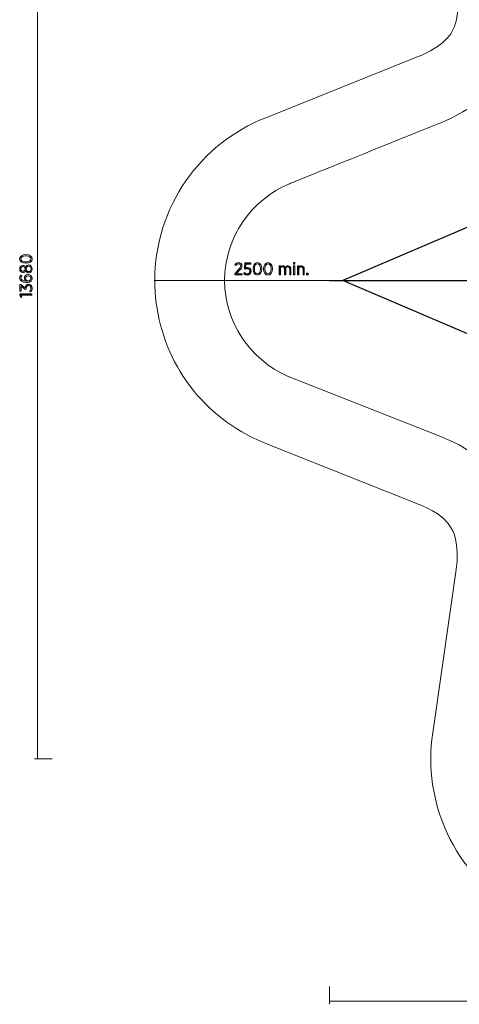
# Model space of a CAD drawing. Units: inches. Extents: x 31 to 279, y -203 to 19.
# Drawn here: x 31 to 94, y -201 to -60 of the extents above; entities that cross this region are included whole.
import ezdxf

# ---------------------------------------------------------------- set-up
doc = ezdxf.new("R2010")
doc.units = ezdxf.units.IN
doc.header["$MEASUREMENT"] = 0
doc.layers.add('Work Layer', color=7, linetype='Continuous')

# ---------------------------------------------------------------- blocks, each defined once
blk = doc.blocks.new('block 5')
at = {"layer": 'Work Layer'}
h = blk.add_hatch(color=1, dxfattribs=at)
h.dxf.hatch_style = 2
edge = h.paths.add_edge_path()
edge.add_spline(control_points=[(31.83, -95.06), (31.83, -95.06), (31.81, -95.06), (31.81, -95.06), (31.29, -95.06), (30.92, -94.82), (30.92, -94.44), (30.92, -94.05), (31.29, -93.81), (31.8, -93.81), (31.8, -93.81), (31.82, -93.81), (31.82, -93.81), (32.34, -93.81), (32.71, -94.06), (32.71, -94.44), (32.71, -94.82), (32.35, -95.06), (31.83, -95.06)], knot_values=[0, 0, 0, 0, 1, 1, 1, 2, 2, 2, 3, 3, 3, 4, 4, 4, 5, 5, 5, 6, 6, 6, 6], degree=3, periodic=1)
edge = h.paths.add_edge_path()
edge.add_spline(control_points=[(31.83, -94), (31.83, -94), (31.81, -94), (31.81, -94), (31.39, -94), (31.09, -94.18), (31.09, -94.44), (31.09, -94.7), (31.39, -94.87), (31.8, -94.87), (31.8, -94.87), (31.82, -94.87), (31.82, -94.87), (32.24, -94.87), (32.54, -94.7), (32.54, -94.44), (32.54, -94.17), (32.24, -94), (31.83, -94)], knot_values=[0, 0, 0, 0, 1, 1, 1, 2, 2, 2, 3, 3, 3, 4, 4, 4, 5, 5, 5, 6, 6, 6, 6], degree=3, periodic=1)
h = blk.add_hatch(color=1, dxfattribs=at)
h.dxf.hatch_style = 2
edge = h.paths.add_edge_path()
edge.add_spline(control_points=[(32.22, -96.43), (32.22, -96.43), (32.21, -96.43), (32.21, -96.43), (32.01, -96.43), (31.86, -96.31), (31.79, -96.12), (31.72, -96.27), (31.59, -96.38), (31.39, -96.38), (31.39, -96.38), (31.38, -96.38), (31.38, -96.38), (31.11, -96.38), (30.93, -96.15), (30.93, -95.87), (30.93, -95.59), (31.11, -95.36), (31.38, -95.36), (31.38, -95.36), (31.39, -95.36), (31.39, -95.36), (31.59, -95.36), (31.72, -95.47), (31.79, -95.62), (31.86, -95.44), (32.01, -95.3), (32.21, -95.3), (32.21, -95.3), (32.22, -95.3), (32.22, -95.3), (32.51, -95.3), (32.71, -95.55), (32.71, -95.87), (32.71, -96.19), (32.51, -96.43), (32.22, -96.43)], knot_values=[0, 0, 0, 0, 1, 1, 1, 2, 2, 2, 3, 3, 3, 4, 4, 4, 5, 5, 5, 6, 6, 6, 7, 7, 7, 8, 8, 8, 9, 9, 9, 10, 10, 10, 11, 11, 11, 12, 12, 12, 12], degree=3, periodic=1)
edge = h.paths.add_edge_path()
edge.add_spline(control_points=[(31.4, -95.54), (31.4, -95.54), (31.39, -95.54), (31.39, -95.54), (31.21, -95.54), (31.09, -95.68), (31.09, -95.87), (31.09, -96.06), (31.21, -96.2), (31.39, -96.2), (31.39, -96.2), (31.4, -96.2), (31.4, -96.2), (31.58, -96.2), (31.72, -96.06), (31.72, -95.87), (31.72, -95.68), (31.58, -95.54), (31.4, -95.54)], knot_values=[0, 0, 0, 0, 1, 1, 1, 2, 2, 2, 3, 3, 3, 4, 4, 4, 5, 5, 5, 6, 6, 6, 6], degree=3, periodic=1)
edge = h.paths.add_edge_path()
edge.add_spline(control_points=[(32.21, -95.49), (32.21, -95.49), (32.21, -95.49), (32.21, -95.49), (32.01, -95.49), (31.87, -95.66), (31.87, -95.87), (31.87, -96.08), (32.01, -96.25), (32.21, -96.25), (32.21, -96.25), (32.21, -96.25), (32.21, -96.25), (32.4, -96.25), (32.55, -96.11), (32.55, -95.87), (32.55, -95.63), (32.4, -95.49), (32.21, -95.49)], knot_values=[0, 0, 0, 0, 1, 1, 1, 2, 2, 2, 3, 3, 3, 4, 4, 4, 5, 5, 5, 6, 6, 6, 6], degree=3, periodic=1)
h = blk.add_hatch(color=1, dxfattribs=at)
h.dxf.hatch_style = 2
edge = h.paths.add_edge_path()
edge.add_spline(control_points=[(32.56, -97.6), (32.43, -97.72), (32.25, -97.8), (31.89, -97.8), (31.89, -97.8), (31.87, -97.8), (31.87, -97.8), (31.29, -97.8), (30.92, -97.55), (30.92, -97.16), (30.92, -96.99), (30.98, -96.87), (31.08, -96.74), (31.08, -96.74), (31.23, -96.84), (31.23, -96.84), (31.15, -96.93), (31.09, -97.03), (31.09, -97.16), (31.09, -97.45), (31.41, -97.61), (31.83, -97.61), (31.69, -97.52), (31.6, -97.38), (31.6, -97.19), (31.6, -96.91), (31.79, -96.67), (32.13, -96.67), (32.13, -96.67), (32.13, -96.67), (32.13, -96.67), (32.47, -96.67), (32.71, -96.91), (32.71, -97.22), (32.71, -97.37), (32.65, -97.5), (32.56, -97.6)], knot_values=[0, 0, 0, 0, 1, 1, 1, 2, 2, 2, 3, 3, 3, 4, 4, 4, 5, 5, 5, 6, 6, 6, 7, 7, 7, 8, 8, 8, 9, 9, 9, 10, 10, 10, 11, 11, 11, 12, 12, 12, 12], degree=3, periodic=1)
edge = h.paths.add_edge_path()
edge.add_spline(control_points=[(32.14, -96.86), (32.14, -96.86), (32.14, -96.86), (32.14, -96.86), (31.91, -96.86), (31.76, -97.01), (31.76, -97.22), (31.76, -97.43), (31.92, -97.58), (32.14, -97.58), (32.14, -97.58), (32.14, -97.58), (32.14, -97.58), (32.37, -97.58), (32.54, -97.44), (32.54, -97.21), (32.54, -97), (32.36, -96.86), (32.14, -96.86)], knot_values=[0, 0, 0, 0, 1, 1, 1, 2, 2, 2, 3, 3, 3, 4, 4, 4, 5, 5, 5, 6, 6, 6, 6], degree=3, periodic=1)
h = blk.add_hatch(color=1, dxfattribs=at)
h.dxf.hatch_style = 2
edge = h.paths.add_edge_path()
edge.add_spline(control_points=[(32.47, -99.13), (32.47, -99.13), (32.34, -99.01), (32.34, -99.01), (32.46, -98.91), (32.54, -98.78), (32.54, -98.6), (32.54, -98.41), (32.4, -98.25), (32.19, -98.25), (32.19, -98.25), (32.18, -98.25), (32.18, -98.25), (31.96, -98.25), (31.85, -98.44), (31.85, -98.71), (31.85, -98.71), (31.85, -98.78), (31.85, -98.78), (31.85, -98.78), (31.73, -98.8), (31.73, -98.8), (31.73, -98.8), (31.12, -98.33), (31.12, -98.33), (31.12, -98.33), (31.12, -99.06), (31.12, -99.06), (31.12, -99.06), (30.95, -99.06), (30.95, -99.06), (30.95, -99.06), (30.95, -98.09), (30.95, -98.09), (30.95, -98.09), (31.09, -98.09), (31.09, -98.09), (31.09, -98.09), (31.7, -98.57), (31.7, -98.57), (31.73, -98.31), (31.87, -98.07), (32.18, -98.07), (32.18, -98.07), (32.18, -98.07), (32.18, -98.07), (32.5, -98.07), (32.71, -98.31), (32.71, -98.6), (32.71, -98.84), (32.61, -99.01), (32.47, -99.13)], knot_values=[0, 0, 0, 0, 1, 1, 1, 2, 2, 2, 3, 3, 3, 4, 4, 4, 5, 5, 5, 6, 6, 6, 7, 7, 7, 8, 8, 8, 9, 9, 9, 10, 10, 10, 11, 11, 11, 12, 12, 12, 13, 13, 13, 14, 14, 14, 15, 15, 15, 16, 16, 16, 17, 17, 17, 17], degree=3, periodic=1)
h = blk.add_hatch(color=1, dxfattribs=at)
h.dxf.hatch_style = 2
h.paths.add_polyline_path([(31.14, -99.62), (31.24, -99.91), (31.08, -99.94), (30.94, -99.58), (30.94, -99.44), (32.68, -99.44), (32.68, -99.62)])
at = {"layer": 'Work Layer', "lineweight": 0}
blk.add_lwpolyline([(31.14, -99.62), (31.24, -99.91), (31.08, -99.94), (30.94, -99.58), (30.94, -99.44), (32.68, -99.44), (32.68, -99.62), (31.14, -99.62)], dxfattribs=at)
for points, knots in [([(31.83, -95.06), (31.83, -95.06), (31.81, -95.06), (31.81, -95.06), (31.29, -95.06), (30.92, -94.82), (30.92, -94.44), (30.92, -94.05), (31.29, -93.81), (31.8, -93.81), (31.8, -93.81), (31.82, -93.81), (31.82, -93.81), (32.34, -93.81), (32.71, -94.06), (32.71, -94.44), (32.71, -94.82), (32.35, -95.06), (31.83, -95.06)], [0, 0, 0, 0, 1, 1, 1, 2, 2, 2, 3, 3, 3, 4, 4, 4, 5, 5, 5, 6, 6, 6, 6]), ([(31.83, -94), (31.83, -94), (31.81, -94), (31.81, -94), (31.39, -94), (31.09, -94.18), (31.09, -94.44), (31.09, -94.7), (31.39, -94.87), (31.8, -94.87), (31.8, -94.87), (31.82, -94.87), (31.82, -94.87), (32.24, -94.87), (32.54, -94.7), (32.54, -94.44), (32.54, -94.17), (32.24, -94), (31.83, -94)], [0, 0, 0, 0, 1, 1, 1, 2, 2, 2, 3, 3, 3, 4, 4, 4, 5, 5, 5, 6, 6, 6, 6]), ([(32.22, -96.43), (32.22, -96.43), (32.21, -96.43), (32.21, -96.43), (32.01, -96.43), (31.86, -96.31), (31.79, -96.12), (31.72, -96.27), (31.59, -96.38), (31.39, -96.38), (31.39, -96.38), (31.38, -96.38), (31.38, -96.38), (31.11, -96.38), (30.93, -96.15), (30.93, -95.87), (30.93, -95.59), (31.11, -95.36), (31.38, -95.36), (31.38, -95.36), (31.39, -95.36), (31.39, -95.36), (31.59, -95.36), (31.72, -95.47), (31.79, -95.62), (31.86, -95.44), (32.01, -95.3), (32.21, -95.3), (32.21, -95.3), (32.22, -95.3), (32.22, -95.3), (32.51, -95.3), (32.71, -95.55), (32.71, -95.87), (32.71, -96.19), (32.51, -96.43), (32.22, -96.43)], [0, 0, 0, 0, 1, 1, 1, 2, 2, 2, 3, 3, 3, 4, 4, 4, 5, 5, 5, 6, 6, 6, 7, 7, 7, 8, 8, 8, 9, 9, 9, 10, 10, 10, 11, 11, 11, 12, 12, 12, 12]), ([(31.4, -95.54), (31.4, -95.54), (31.39, -95.54), (31.39, -95.54), (31.21, -95.54), (31.09, -95.68), (31.09, -95.87), (31.09, -96.06), (31.21, -96.2), (31.39, -96.2), (31.39, -96.2), (31.4, -96.2), (31.4, -96.2), (31.58, -96.2), (31.72, -96.06), (31.72, -95.87), (31.72, -95.68), (31.58, -95.54), (31.4, -95.54)], [0, 0, 0, 0, 1, 1, 1, 2, 2, 2, 3, 3, 3, 4, 4, 4, 5, 5, 5, 6, 6, 6, 6]), ([(32.21, -95.49), (32.21, -95.49), (32.21, -95.49), (32.21, -95.49), (32.01, -95.49), (31.87, -95.66), (31.87, -95.87), (31.87, -96.08), (32.01, -96.25), (32.21, -96.25), (32.21, -96.25), (32.21, -96.25), (32.21, -96.25), (32.4, -96.25), (32.55, -96.11), (32.55, -95.87), (32.55, -95.63), (32.4, -95.49), (32.21, -95.49)], [0, 0, 0, 0, 1, 1, 1, 2, 2, 2, 3, 3, 3, 4, 4, 4, 5, 5, 5, 6, 6, 6, 6]), ([(32.56, -97.6), (32.43, -97.72), (32.25, -97.8), (31.89, -97.8), (31.89, -97.8), (31.87, -97.8), (31.87, -97.8), (31.29, -97.8), (30.92, -97.55), (30.92, -97.16), (30.92, -96.99), (30.98, -96.87), (31.08, -96.74), (31.08, -96.74), (31.23, -96.84), (31.23, -96.84), (31.15, -96.93), (31.09, -97.03), (31.09, -97.16), (31.09, -97.45), (31.41, -97.61), (31.83, -97.61), (31.69, -97.52), (31.6, -97.38), (31.6, -97.19), (31.6, -96.91), (31.79, -96.67), (32.13, -96.67), (32.13, -96.67), (32.13, -96.67), (32.13, -96.67), (32.47, -96.67), (32.71, -96.91), (32.71, -97.22), (32.71, -97.37), (32.65, -97.5), (32.56, -97.6)], [0, 0, 0, 0, 1, 1, 1, 2, 2, 2, 3, 3, 3, 4, 4, 4, 5, 5, 5, 6, 6, 6, 7, 7, 7, 8, 8, 8, 9, 9, 9, 10, 10, 10, 11, 11, 11, 12, 12, 12, 12]), ([(32.14, -96.86), (32.14, -96.86), (32.14, -96.86), (32.14, -96.86), (31.91, -96.86), (31.76, -97.01), (31.76, -97.22), (31.76, -97.43), (31.92, -97.58), (32.14, -97.58), (32.14, -97.58), (32.14, -97.58), (32.14, -97.58), (32.37, -97.58), (32.54, -97.44), (32.54, -97.21), (32.54, -97), (32.36, -96.86), (32.14, -96.86)], [0, 0, 0, 0, 1, 1, 1, 2, 2, 2, 3, 3, 3, 4, 4, 4, 5, 5, 5, 6, 6, 6, 6]), ([(32.47, -99.13), (32.47, -99.13), (32.34, -99.01), (32.34, -99.01), (32.46, -98.91), (32.54, -98.78), (32.54, -98.6), (32.54, -98.41), (32.4, -98.25), (32.19, -98.25), (32.19, -98.25), (32.18, -98.25), (32.18, -98.25), (31.96, -98.25), (31.85, -98.44), (31.85, -98.71), (31.85, -98.71), (31.85, -98.78), (31.85, -98.78), (31.85, -98.78), (31.73, -98.8), (31.73, -98.8), (31.73, -98.8), (31.12, -98.33), (31.12, -98.33), (31.12, -98.33), (31.12, -99.06), (31.12, -99.06), (31.12, -99.06), (30.95, -99.06), (30.95, -99.06), (30.95, -99.06), (30.95, -98.09), (30.95, -98.09), (30.95, -98.09), (31.09, -98.09), (31.09, -98.09), (31.09, -98.09), (31.7, -98.57), (31.7, -98.57), (31.73, -98.31), (31.87, -98.07), (32.18, -98.07), (32.18, -98.07), (32.18, -98.07), (32.18, -98.07), (32.5, -98.07), (32.71, -98.31), (32.71, -98.6), (32.71, -98.84), (32.61, -99.01), (32.47, -99.13)], [0, 0, 0, 0, 1, 1, 1, 2, 2, 2, 3, 3, 3, 4, 4, 4, 5, 5, 5, 6, 6, 6, 7, 7, 7, 8, 8, 8, 9, 9, 9, 10, 10, 10, 11, 11, 11, 12, 12, 12, 13, 13, 13, 14, 14, 14, 15, 15, 15, 16, 16, 16, 17, 17, 17, 17])]:
    blk.add_open_spline(points, degree=3, knots=knots, dxfattribs=at)
blk = doc.blocks.new('block 8')
at = {"layer": 'Work Layer'}
h = blk.add_hatch(color=92, dxfattribs=at)
h.dxf.hatch_style = 2
edge = h.paths.add_edge_path()
edge.add_spline(control_points=[(61.7, -96.58), (61.7, -96.58), (62.25, -95.96), (62.25, -95.96), (62.46, -95.74), (62.54, -95.61), (62.54, -95.45), (62.54, -95.26), (62.4, -95.14), (62.23, -95.14), (62.07, -95.14), (61.96, -95.23), (61.84, -95.39), (61.84, -95.39), (61.71, -95.28), (61.71, -95.28), (61.84, -95.09), (62, -94.97), (62.25, -94.97), (62.53, -94.97), (62.73, -95.16), (62.73, -95.43), (62.73, -95.43), (62.73, -95.44), (62.73, -95.44), (62.73, -95.66), (62.63, -95.81), (62.39, -96.06), (62.39, -96.06), (61.95, -96.55), (61.95, -96.55), (61.95, -96.55), (62.75, -96.55), (62.75, -96.55), (62.75, -96.55), (62.75, -96.73), (62.75, -96.73), (62.75, -96.73), (61.7, -96.73), (61.7, -96.73), (61.7, -96.73), (61.7, -96.58), (61.7, -96.58)], knot_values=[0, 0, 0, 0, 1, 1, 1, 2, 2, 2, 3, 3, 3, 4, 4, 4, 5, 5, 5, 6, 6, 6, 7, 7, 7, 8, 8, 8, 9, 9, 9, 10, 10, 10, 11, 11, 11, 12, 12, 12, 13, 13, 13, 14, 14, 14, 14], degree=3, periodic=1)
h = blk.add_hatch(color=92, dxfattribs=at)
h.dxf.hatch_style = 2
edge = h.paths.add_edge_path()
edge.add_spline(control_points=[(62.99, -96.54), (62.99, -96.54), (63.1, -96.4), (63.1, -96.4), (63.21, -96.51), (63.35, -96.58), (63.49, -96.58), (63.71, -96.58), (63.87, -96.42), (63.87, -96.2), (63.87, -96.2), (63.87, -96.19), (63.87, -96.19), (63.87, -95.96), (63.71, -95.83), (63.49, -95.83), (63.37, -95.83), (63.28, -95.86), (63.19, -95.91), (63.19, -95.91), (63.07, -95.82), (63.07, -95.82), (63.07, -95.82), (63.12, -95), (63.12, -95), (63.12, -95), (63.98, -95), (63.98, -95), (63.98, -95), (63.98, -95.17), (63.98, -95.17), (63.98, -95.17), (63.28, -95.17), (63.28, -95.17), (63.28, -95.17), (63.25, -95.72), (63.25, -95.72), (63.33, -95.69), (63.41, -95.66), (63.52, -95.66), (63.82, -95.66), (64.06, -95.84), (64.06, -96.18), (64.06, -96.18), (64.06, -96.19), (64.06, -96.19), (64.06, -96.52), (63.82, -96.75), (63.49, -96.75), (63.29, -96.75), (63.11, -96.66), (62.99, -96.54)], knot_values=[0, 0, 0, 0, 1, 1, 1, 2, 2, 2, 3, 3, 3, 4, 4, 4, 5, 5, 5, 6, 6, 6, 7, 7, 7, 8, 8, 8, 9, 9, 9, 10, 10, 10, 11, 11, 11, 12, 12, 12, 13, 13, 13, 14, 14, 14, 15, 15, 15, 16, 16, 16, 17, 17, 17, 17], degree=3, periodic=1)
h = blk.add_hatch(color=92, dxfattribs=at)
h.dxf.hatch_style = 2
edge = h.paths.add_edge_path()
edge.add_spline(control_points=[(64.31, -95.87), (64.31, -95.87), (64.31, -95.85), (64.31, -95.85), (64.31, -95.34), (64.56, -94.97), (64.94, -94.97), (65.33, -94.97), (65.57, -95.33), (65.57, -95.85), (65.57, -95.85), (65.57, -95.87), (65.57, -95.87), (65.57, -96.39), (65.32, -96.75), (64.94, -96.75), (64.55, -96.75), (64.31, -96.39), (64.31, -95.87)], knot_values=[0, 0, 0, 0, 1, 1, 1, 2, 2, 2, 3, 3, 3, 4, 4, 4, 5, 5, 5, 6, 6, 6, 6], degree=3, periodic=1)
edge = h.paths.add_edge_path()
edge.add_spline(control_points=[(65.38, -95.88), (65.38, -95.88), (65.38, -95.86), (65.38, -95.86), (65.38, -95.44), (65.2, -95.14), (64.94, -95.14), (64.68, -95.14), (64.5, -95.43), (64.5, -95.85), (64.5, -95.85), (64.5, -95.87), (64.5, -95.87), (64.5, -96.28), (64.68, -96.59), (64.94, -96.59), (65.21, -96.59), (65.38, -96.29), (65.38, -95.88)], knot_values=[0, 0, 0, 0, 1, 1, 1, 2, 2, 2, 3, 3, 3, 4, 4, 4, 5, 5, 5, 6, 6, 6, 6], degree=3, periodic=1)
h = blk.add_hatch(color=92, dxfattribs=at)
h.dxf.hatch_style = 2
edge = h.paths.add_edge_path()
edge.add_spline(control_points=[(65.83, -95.88), (65.83, -95.88), (65.83, -95.86), (65.83, -95.86), (65.83, -95.34), (66.08, -94.97), (66.46, -94.97), (66.84, -94.97), (67.09, -95.33), (67.09, -95.85), (67.09, -95.85), (67.09, -95.87), (67.09, -95.87), (67.09, -96.39), (66.84, -96.76), (66.46, -96.76), (66.07, -96.75), (65.83, -96.39), (65.83, -95.88)], knot_values=[0, 0, 0, 0, 1, 1, 1, 2, 2, 2, 3, 3, 3, 4, 4, 4, 5, 5, 5, 6, 6, 6, 6], degree=3, periodic=1)
edge = h.paths.add_edge_path()
edge.add_spline(control_points=[(66.9, -95.88), (66.9, -95.88), (66.9, -95.86), (66.9, -95.86), (66.9, -95.44), (66.72, -95.14), (66.46, -95.14), (66.19, -95.14), (66.02, -95.44), (66.02, -95.85), (66.02, -95.85), (66.02, -95.87), (66.02, -95.87), (66.02, -96.29), (66.2, -96.59), (66.46, -96.59), (66.72, -96.59), (66.89, -96.29), (66.9, -95.88)], knot_values=[0, 0, 0, 0, 1, 1, 1, 2, 2, 2, 3, 3, 3, 4, 4, 4, 5, 5, 5, 6, 6, 6, 6], degree=3, periodic=1)
h = blk.add_hatch(color=92, dxfattribs=at)
h.dxf.hatch_style = 2
edge = h.paths.add_edge_path()
edge.add_spline(control_points=[(68.04, -95.44), (68.04, -95.44), (68.22, -95.44), (68.22, -95.44), (68.22, -95.44), (68.22, -95.65), (68.22, -95.65), (68.29, -95.53), (68.39, -95.42), (68.58, -95.42), (68.75, -95.42), (68.87, -95.51), (68.93, -95.65), (69.01, -95.53), (69.13, -95.42), (69.33, -95.42), (69.58, -95.42), (69.74, -95.59), (69.74, -95.89), (69.74, -95.89), (69.74, -96.73), (69.74, -96.73), (69.74, -96.73), (69.56, -96.73), (69.56, -96.73), (69.56, -96.73), (69.56, -95.94), (69.56, -95.94), (69.56, -95.7), (69.46, -95.58), (69.28, -95.58), (69.12, -95.58), (68.98, -95.71), (68.98, -95.94), (68.98, -95.94), (68.98, -96.73), (68.98, -96.73), (68.98, -96.73), (68.8, -96.73), (68.8, -96.73), (68.8, -96.73), (68.8, -95.93), (68.8, -95.93), (68.8, -95.7), (68.7, -95.58), (68.52, -95.58), (68.35, -95.58), (68.22, -95.73), (68.22, -95.95), (68.22, -95.95), (68.22, -96.73), (68.22, -96.73), (68.22, -96.73), (68.04, -96.73), (68.04, -96.73), (68.04, -96.73), (68.04, -95.44), (68.04, -95.44)], knot_values=[0, 0, 0, 0, 1, 1, 1, 2, 2, 2, 3, 3, 3, 4, 4, 4, 5, 5, 5, 6, 6, 6, 7, 7, 7, 8, 8, 8, 9, 9, 9, 10, 10, 10, 11, 11, 11, 12, 12, 12, 13, 13, 13, 14, 14, 14, 15, 15, 15, 16, 16, 16, 17, 17, 17, 18, 18, 18, 19, 19, 19, 19], degree=3, periodic=1)
h = blk.add_hatch(color=92, dxfattribs=at)
h.dxf.hatch_style = 2
h.paths.add_polyline_path([(70.1, -94.97), (70.3, -94.97), (70.3, -95.18), (70.1, -95.18)])
h.paths.add_polyline_path([(70.11, -95.44), (70.29, -95.44), (70.28, -96.73), (70.11, -96.73)])
h = blk.add_hatch(color=92, dxfattribs=at)
h.dxf.hatch_style = 2
edge = h.paths.add_edge_path()
edge.add_spline(control_points=[(70.67, -95.44), (70.67, -95.44), (70.84, -95.44), (70.84, -95.44), (70.84, -95.44), (70.84, -95.65), (70.84, -95.65), (70.92, -95.52), (71.03, -95.42), (71.22, -95.42), (71.49, -95.42), (71.64, -95.6), (71.64, -95.89), (71.64, -95.89), (71.64, -96.73), (71.64, -96.73), (71.64, -96.73), (71.47, -96.73), (71.47, -96.73), (71.47, -96.73), (71.47, -95.94), (71.47, -95.94), (71.47, -95.71), (71.36, -95.58), (71.17, -95.58), (70.98, -95.58), (70.84, -95.73), (70.84, -95.95), (70.84, -95.95), (70.84, -96.73), (70.84, -96.73), (70.84, -96.73), (70.66, -96.73), (70.66, -96.73), (70.66, -96.73), (70.67, -95.44), (70.67, -95.44)], knot_values=[0, 0, 0, 0, 1, 1, 1, 2, 2, 2, 3, 3, 3, 4, 4, 4, 5, 5, 5, 6, 6, 6, 7, 7, 7, 8, 8, 8, 9, 9, 9, 10, 10, 10, 11, 11, 11, 12, 12, 12, 12], degree=3, periodic=1)
h = blk.add_hatch(color=92, dxfattribs=at)
h.dxf.hatch_style = 2
h.paths.add_polyline_path([(71.97, -96.48), (72.19, -96.48), (72.19, -96.73), (71.97, -96.73)])
at = {"layer": 'Work Layer', "lineweight": 0}
for points in [[(70.1, -94.97), (70.3, -94.97), (70.3, -95.18), (70.1, -95.18), (70.1, -94.97)], [(70.11, -95.44), (70.29, -95.44), (70.28, -96.73), (70.11, -96.73), (70.11, -95.44)], [(71.97, -96.48), (72.19, -96.48), (72.19, -96.73), (71.97, -96.73), (71.97, -96.48)]]:
    blk.add_lwpolyline(points, dxfattribs=at)
for points, knots in [([(61.7, -96.58), (61.7, -96.58), (62.25, -95.96), (62.25, -95.96), (62.46, -95.74), (62.54, -95.61), (62.54, -95.45), (62.54, -95.26), (62.4, -95.14), (62.23, -95.14), (62.07, -95.14), (61.96, -95.23), (61.84, -95.39), (61.84, -95.39), (61.71, -95.28), (61.71, -95.28), (61.84, -95.09), (62, -94.97), (62.25, -94.97), (62.53, -94.97), (62.73, -95.16), (62.73, -95.43), (62.73, -95.43), (62.73, -95.44), (62.73, -95.44), (62.73, -95.66), (62.63, -95.81), (62.39, -96.06), (62.39, -96.06), (61.95, -96.55), (61.95, -96.55), (61.95, -96.55), (62.75, -96.55), (62.75, -96.55), (62.75, -96.55), (62.75, -96.73), (62.75, -96.73), (62.75, -96.73), (61.7, -96.73), (61.7, -96.73), (61.7, -96.73), (61.7, -96.58), (61.7, -96.58)], [0, 0, 0, 0, 1, 1, 1, 2, 2, 2, 3, 3, 3, 4, 4, 4, 5, 5, 5, 6, 6, 6, 7, 7, 7, 8, 8, 8, 9, 9, 9, 10, 10, 10, 11, 11, 11, 12, 12, 12, 13, 13, 13, 14, 14, 14, 14]), ([(62.99, -96.54), (62.99, -96.54), (63.1, -96.4), (63.1, -96.4), (63.21, -96.51), (63.35, -96.58), (63.49, -96.58), (63.71, -96.58), (63.87, -96.42), (63.87, -96.2), (63.87, -96.2), (63.87, -96.19), (63.87, -96.19), (63.87, -95.96), (63.71, -95.83), (63.49, -95.83), (63.37, -95.83), (63.28, -95.86), (63.19, -95.91), (63.19, -95.91), (63.07, -95.82), (63.07, -95.82), (63.07, -95.82), (63.12, -95), (63.12, -95), (63.12, -95), (63.98, -95), (63.98, -95), (63.98, -95), (63.98, -95.17), (63.98, -95.17), (63.98, -95.17), (63.28, -95.17), (63.28, -95.17), (63.28, -95.17), (63.25, -95.72), (63.25, -95.72), (63.33, -95.69), (63.41, -95.66), (63.52, -95.66), (63.82, -95.66), (64.06, -95.84), (64.06, -96.18), (64.06, -96.18), (64.06, -96.19), (64.06, -96.19), (64.06, -96.52), (63.82, -96.75), (63.49, -96.75), (63.29, -96.75), (63.11, -96.66), (62.99, -96.54)], [0, 0, 0, 0, 1, 1, 1, 2, 2, 2, 3, 3, 3, 4, 4, 4, 5, 5, 5, 6, 6, 6, 7, 7, 7, 8, 8, 8, 9, 9, 9, 10, 10, 10, 11, 11, 11, 12, 12, 12, 13, 13, 13, 14, 14, 14, 15, 15, 15, 16, 16, 16, 17, 17, 17, 17]), ([(64.31, -95.87), (64.31, -95.87), (64.31, -95.85), (64.31, -95.85), (64.31, -95.34), (64.56, -94.97), (64.94, -94.97), (65.33, -94.97), (65.57, -95.33), (65.57, -95.85), (65.57, -95.85), (65.57, -95.87), (65.57, -95.87), (65.57, -96.39), (65.32, -96.75), (64.94, -96.75), (64.55, -96.75), (64.31, -96.39), (64.31, -95.87)], [0, 0, 0, 0, 1, 1, 1, 2, 2, 2, 3, 3, 3, 4, 4, 4, 5, 5, 5, 6, 6, 6, 6]), ([(65.38, -95.88), (65.38, -95.88), (65.38, -95.86), (65.38, -95.86), (65.38, -95.44), (65.2, -95.14), (64.94, -95.14), (64.68, -95.14), (64.5, -95.43), (64.5, -95.85), (64.5, -95.85), (64.5, -95.87), (64.5, -95.87), (64.5, -96.28), (64.68, -96.59), (64.94, -96.59), (65.21, -96.59), (65.38, -96.29), (65.38, -95.88)], [0, 0, 0, 0, 1, 1, 1, 2, 2, 2, 3, 3, 3, 4, 4, 4, 5, 5, 5, 6, 6, 6, 6]), ([(65.83, -95.88), (65.83, -95.88), (65.83, -95.86), (65.83, -95.86), (65.83, -95.34), (66.08, -94.97), (66.46, -94.97), (66.84, -94.97), (67.09, -95.33), (67.09, -95.85), (67.09, -95.85), (67.09, -95.87), (67.09, -95.87), (67.09, -96.39), (66.84, -96.76), (66.46, -96.76), (66.07, -96.75), (65.83, -96.39), (65.83, -95.88)], [0, 0, 0, 0, 1, 1, 1, 2, 2, 2, 3, 3, 3, 4, 4, 4, 5, 5, 5, 6, 6, 6, 6]), ([(66.9, -95.88), (66.9, -95.88), (66.9, -95.86), (66.9, -95.86), (66.9, -95.44), (66.72, -95.14), (66.46, -95.14), (66.19, -95.14), (66.02, -95.44), (66.02, -95.85), (66.02, -95.85), (66.02, -95.87), (66.02, -95.87), (66.02, -96.29), (66.2, -96.59), (66.46, -96.59), (66.72, -96.59), (66.89, -96.29), (66.9, -95.88)], [0, 0, 0, 0, 1, 1, 1, 2, 2, 2, 3, 3, 3, 4, 4, 4, 5, 5, 5, 6, 6, 6, 6]), ([(68.04, -95.44), (68.04, -95.44), (68.22, -95.44), (68.22, -95.44), (68.22, -95.44), (68.22, -95.65), (68.22, -95.65), (68.29, -95.53), (68.39, -95.42), (68.58, -95.42), (68.75, -95.42), (68.87, -95.51), (68.93, -95.65), (69.01, -95.53), (69.13, -95.42), (69.33, -95.42), (69.58, -95.42), (69.74, -95.59), (69.74, -95.89), (69.74, -95.89), (69.74, -96.73), (69.74, -96.73), (69.74, -96.73), (69.56, -96.73), (69.56, -96.73), (69.56, -96.73), (69.56, -95.94), (69.56, -95.94), (69.56, -95.7), (69.46, -95.58), (69.28, -95.58), (69.12, -95.58), (68.98, -95.71), (68.98, -95.94), (68.98, -95.94), (68.98, -96.73), (68.98, -96.73), (68.98, -96.73), (68.8, -96.73), (68.8, -96.73), (68.8, -96.73), (68.8, -95.93), (68.8, -95.93), (68.8, -95.7), (68.7, -95.58), (68.52, -95.58), (68.35, -95.58), (68.22, -95.73), (68.22, -95.95), (68.22, -95.95), (68.22, -96.73), (68.22, -96.73), (68.22, -96.73), (68.04, -96.73), (68.04, -96.73), (68.04, -96.73), (68.04, -95.44), (68.04, -95.44)], [0, 0, 0, 0, 1, 1, 1, 2, 2, 2, 3, 3, 3, 4, 4, 4, 5, 5, 5, 6, 6, 6, 7, 7, 7, 8, 8, 8, 9, 9, 9, 10, 10, 10, 11, 11, 11, 12, 12, 12, 13, 13, 13, 14, 14, 14, 15, 15, 15, 16, 16, 16, 17, 17, 17, 18, 18, 18, 19, 19, 19, 19]), ([(70.67, -95.44), (70.67, -95.44), (70.84, -95.44), (70.84, -95.44), (70.84, -95.44), (70.84, -95.65), (70.84, -95.65), (70.92, -95.52), (71.03, -95.42), (71.22, -95.42), (71.49, -95.42), (71.64, -95.6), (71.64, -95.89), (71.64, -95.89), (71.64, -96.73), (71.64, -96.73), (71.64, -96.73), (71.47, -96.73), (71.47, -96.73), (71.47, -96.73), (71.47, -95.94), (71.47, -95.94), (71.47, -95.71), (71.36, -95.58), (71.17, -95.58), (70.98, -95.58), (70.84, -95.73), (70.84, -95.95), (70.84, -95.95), (70.84, -96.73), (70.84, -96.73), (70.84, -96.73), (70.66, -96.73), (70.66, -96.73), (70.66, -96.73), (70.67, -95.44), (70.67, -95.44)], [0, 0, 0, 0, 1, 1, 1, 2, 2, 2, 3, 3, 3, 4, 4, 4, 5, 5, 5, 6, 6, 6, 7, 7, 7, 8, 8, 8, 9, 9, 9, 10, 10, 10, 11, 11, 11, 12, 12, 12, 12])]:
    blk.add_open_spline(points, degree=3, knots=knots, dxfattribs=at)

msp = doc.modelspace()

# ---------------------------------------------------------------- linework, layer by layer
at = {"layer": 'Work Layer', "color": 1, "lineweight": 9}
for points in [[(33.46, -165.9), (33.46, -29.21)], [(33.03, -165.92), (35.59, -165.92)], [(75.26, -201.01), (75.26, -198.45)], [(233.16, -200.58), (75.21, -200.58)]]:
    msp.add_lwpolyline(points, dxfattribs=at)
at = {"layer": 'Work Layer', "color": 7, "lineweight": 25}
for points in [[(77.22, -97.48), (104.93, -85.65)], [(75.25, -97.51), (233.25, -97.5)], [(77.22, -97.51), (104.93, -109.34)]]:
    msp.add_lwpolyline(points, dxfattribs=at)
at = {"layer": 'Work Layer', "color": 92, "lineweight": 9}
msp.add_lwpolyline([(75.25, -97.51), (50.15, -97.5)], dxfattribs=at)
at = {"layer": 'Work Layer', "color": 102, "lineweight": 9}
msp.add_open_spline([(206.24, -187.63), (213.72, -183.31), (218.75, -175.23), (218.75, -165.97), (218.75, -164.68), (218.65, -163.41), (218.46, -162.18), (218.46, -162.18), (215.05, -138.82), (215.05, -138.82), (215.05, -138.82), (214.35, -135.17), (215.78, -133), (215.78, -133), (216.67, -131.09), (220.78, -129.45), (220.78, -129.45), (242.37, -120.82), (242.37, -120.82), (251.66, -117.17), (258.25, -108.12), (258.25, -97.53), (258.24, -88.9), (253.78, -80.52), (245.77, -75.89), (244.65, -75.25), (243.51, -74.7), (242.34, -74.24), (242.34, -74.24), (220.41, -65.52), (220.41, -65.52), (220.41, -65.52), (216.89, -64.3), (215.73, -61.97), (215.73, -61.97), (214.53, -60.25), (215.16, -55.87), (215.16, -55.87), (218.47, -32.86), (218.47, -32.86), (219.96, -22.98), (215.44, -12.74), (206.27, -7.45), (198.79, -3.14), (189.28, -2.82), (181.26, -7.45), (180.15, -8.1), (179.1, -8.81), (178.12, -9.59), (178.12, -9.59), (159.61, -24.23), (159.61, -24.23), (159.61, -24.23), (156.79, -26.66), (154.19, -26.5), (154.19, -26.5), (152.1, -26.69), (148.62, -23.95), (148.62, -23.95), (130.35, -9.57), (130.35, -9.57), (122.54, -3.35), (111.42, -2.14), (102.25, -7.43), (94.77, -11.76), (89.74, -19.84), (89.74, -29.09), (89.74, -30.38), (89.84, -31.65), (90.03, -32.89), (90.03, -32.89), (93.45, -56.24), (93.45, -56.24), (93.45, -56.24), (94.14, -59.89), (92.71, -62.06), (92.71, -62.06), (91.82, -63.97), (87.71, -65.61), (87.71, -65.61), (66.12, -74.25), (66.12, -74.25), (56.83, -77.89), (50.25, -86.94), (50.25, -97.53), (50.25, -106.17), (54.71, -114.55), (62.72, -119.17), (63.84, -119.82), (64.99, -120.37), (66.15, -120.82), (66.15, -120.82), (88.09, -129.54), (88.09, -129.54), (88.09, -129.54), (91.6, -130.76), (92.76, -133.09), (92.76, -133.09), (93.97, -134.81), (93.34, -139.19), (93.34, -139.19), (90.02, -162.21), (90.02, -162.21), (88.53, -172.08), (93.05, -182.32), (102.22, -187.61), (109.7, -191.93), (119.21, -192.24), (127.23, -187.61), (128.34, -186.97), (129.39, -186.25), (130.37, -185.47), (130.37, -185.47), (148.89, -170.83), (148.89, -170.83), (148.89, -170.83), (151.7, -168.4), (154.3, -168.56), (154.3, -168.56), (156.39, -168.38), (159.87, -171.11), (159.87, -171.11), (178.14, -185.49), (178.14, -185.49), (185.95, -191.72), (197.08, -192.92), (206.24, -187.63)], degree=3, knots=[0, 0, 0, 0, 1, 1, 1, 2, 2, 2, 3, 3, 3, 4, 4, 4, 5, 5, 5, 6, 6, 6, 7, 7, 7, 8, 8, 8, 9, 9, 9, 10, 10, 10, 11, 11, 11, 12, 12, 12, 13, 13, 13, 14, 14, 14, 15, 15, 15, 16, 16, 16, 17, 17, 17, 18, 18, 18, 19, 19, 19, 20, 20, 20, 21, 21, 21, 22, 22, 22, 23, 23, 23, 24, 24, 24, 25, 25, 25, 26, 26, 26, 27, 27, 27, 28, 28, 28, 29, 29, 29, 30, 30, 30, 31, 31, 31, 32, 32, 32, 33, 33, 33, 34, 34, 34, 35, 35, 35, 36, 36, 36, 37, 37, 37, 38, 38, 38, 39, 39, 39, 40, 40, 40, 41, 41, 41, 42, 42, 42, 42], dxfattribs=at)
at = {"layer": 'Work Layer', "color": 1, "lineweight": 9}
msp.add_open_spline([(201.19, -16.06), (201.19, -16.06), (201.19, -16.06), (201.19, -16.06), (196.16, -13.16), (189.73, -13.46), (184.82, -17.08), (184.73, -17.15), (184.68, -17.2), (184.68, -17.2), (184.68, -17.2), (166.56, -31.62), (166.56, -31.62), (159.85, -36.96), (154.1, -36.4), (154.1, -36.4), (147.27, -36.22), (141.29, -30.87), (141.29, -30.87), (134.46, -25.52), (123.88, -17.25), (123.86, -17.23), (119.19, -13.63), (112.62, -12.99), (107.19, -16.12), (107.19, -16.12), (107.19, -16.12), (107.19, -16.12), (107.19, -16.12), (107.19, -16.12), (107.19, -16.12), (102.17, -19.02), (99.21, -24.75), (99.89, -30.81), (99.91, -30.92), (99.92, -30.99), (99.92, -30.99), (99.92, -30.99), (103.35, -53.89), (103.35, -53.89), (104.62, -62.38), (101.27, -67.07), (101.27, -67.07), (97.69, -72.9), (90.07, -75.4), (90.07, -75.4), (82.02, -78.65), (69.57, -83.67), (69.54, -83.68), (64.09, -85.93), (60.25, -91.29), (60.25, -97.56), (60.25, -97.56), (60.25, -97.56), (60.25, -97.56), (60.25, -97.56), (60.25, -97.56), (60.25, -97.56), (60.25, -97.56), (60.25, -97.56), (60.25, -97.56), (60.25, -103.36), (63.73, -108.78), (69.32, -111.23), (69.43, -111.27), (69.49, -111.29), (69.49, -111.29), (69.49, -111.29), (91.04, -119.77), (91.04, -119.77), (99.02, -122.91), (101.41, -128.17), (101.41, -128.17), (104.67, -134.18), (103.02, -142.03), (103.02, -142.03), (101.81, -150.62), (99.93, -163.92), (99.93, -163.95), (99.15, -169.79), (101.87, -175.8), (107.3, -178.93), (107.3, -178.93), (107.3, -178.93), (107.3, -178.93), (112.33, -181.84), (118.76, -181.53), (123.68, -177.91), (123.76, -177.84), (123.82, -177.79), (123.82, -177.79), (123.82, -177.79), (141.93, -163.38), (141.93, -163.38), (148.65, -158.03), (154.39, -158.59), (154.39, -158.59), (161.22, -158.77), (167.2, -164.12), (167.2, -164.12), (174.04, -169.47), (184.61, -177.74), (184.64, -177.76), (189.31, -181.36), (195.88, -182), (201.3, -178.87), (201.3, -178.87), (201.3, -178.87), (201.3, -178.87), (206.33, -175.97), (209.28, -170.24), (208.6, -164.18), (208.58, -164.07), (208.57, -164), (208.57, -164), (208.57, -164), (205.14, -141.1), (205.14, -141.1), (203.87, -132.61), (207.23, -127.92), (207.23, -127.92), (210.8, -122.09), (218.42, -119.59), (218.42, -119.59), (226.47, -116.34), (238.93, -111.32), (238.95, -111.31), (244.41, -109.07), (248.25, -103.7), (248.25, -97.43), (248.25, -97.43), (248.25, -97.43), (248.25, -97.43), (248.25, -97.43), (248.25, -97.43), (248.25, -97.43), (248.25, -97.43), (248.25, -97.43), (248.25, -97.43), (248.25, -91.63), (244.77, -86.21), (239.17, -83.76), (239.07, -83.73), (239, -83.7), (239, -83.7), (239, -83.7), (217.46, -75.22), (217.46, -75.22), (209.47, -72.08), (207.08, -66.83), (207.08, -66.83), (203.83, -60.82), (205.47, -52.96), (205.47, -52.96), (206.68, -44.37), (208.56, -31.07), (208.56, -31.05), (209.35, -25.2), (206.62, -19.19), (201.19, -16.06)], degree=3, knots=[0, 0, 0, 0, 1, 1, 1, 2, 2, 2, 3, 3, 3, 4, 4, 4, 5, 5, 5, 6, 6, 6, 7, 7, 7, 8, 8, 8, 9, 9, 9, 10, 10, 10, 11, 11, 11, 12, 12, 12, 13, 13, 13, 14, 14, 14, 15, 15, 15, 16, 16, 16, 17, 17, 17, 18, 18, 18, 19, 19, 19, 20, 20, 20, 21, 21, 21, 22, 22, 22, 23, 23, 23, 24, 24, 24, 25, 25, 25, 26, 26, 26, 27, 27, 27, 28, 28, 28, 29, 29, 29, 30, 30, 30, 31, 31, 31, 32, 32, 32, 33, 33, 33, 34, 34, 34, 35, 35, 35, 36, 36, 36, 37, 37, 37, 38, 38, 38, 39, 39, 39, 40, 40, 40, 41, 41, 41, 42, 42, 42, 43, 43, 43, 44, 44, 44, 45, 45, 45, 46, 46, 46, 47, 47, 47, 48, 48, 48, 49, 49, 49, 50, 50, 50, 51, 51, 51, 52, 52, 52, 53, 53, 53, 53], dxfattribs=at)

# ---------------------------------------------------------------- block references
at = {"layer": 'Work Layer'}
for name in ['block 5', 'block 8']:
    msp.add_blockref(name, (0, 0), dxfattribs=at)

doc.saveas('drawing.dxf')
